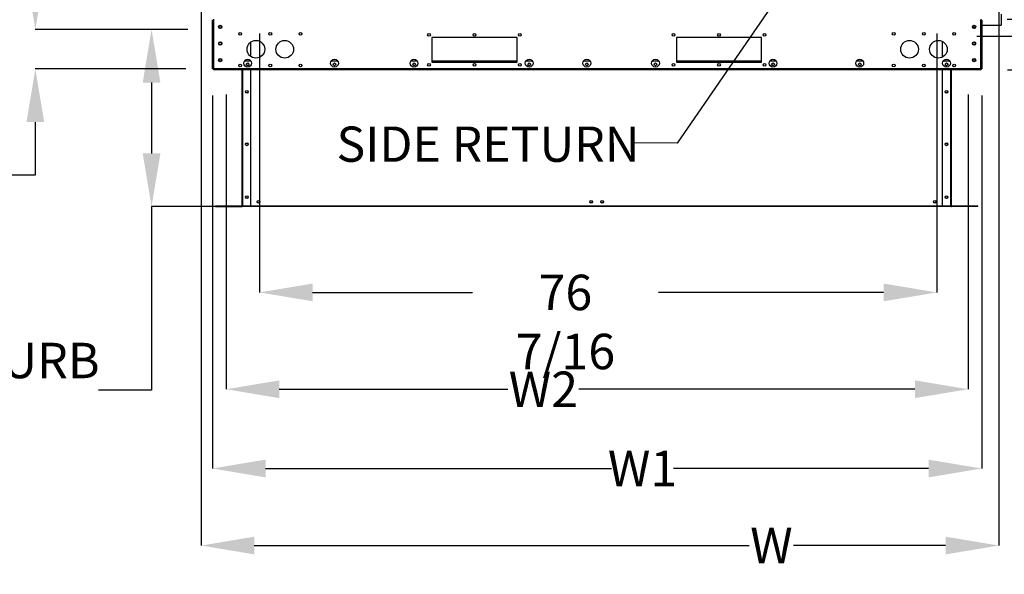
# Model space of a CAD drawing. Units: inches. Extents: x 0 to 11.5, y -0.2 to 8.6.
# Drawn here: x 7.6 to 9.9, y 1.5 to 2.8 of the extents above; entities that cross this region are included whole.
import ezdxf

# ---------------------------------------------------------------- set-up
doc = ezdxf.new("R2010")
doc.units = ezdxf.units.IN
doc.header["$MEASUREMENT"] = 0
doc.header["$PDSIZE"] = -1
doc.layers.add('FORMAT', color=7, linetype='Continuous')
doc.layers.add('OUTLINE', color=7, linetype='Continuous')
doc.styles.add('SLDTEXTSTYLE0', font='TXT', dxfattribs={"width": 0.75})
doc.dimstyles.new('SLDDIMSTYLE0', dxfattribs={"dimtxt": 0.083333, "dimasz": 0.125, "dimexe": 0, "dimexo": 0.0625, "dimgap": 0.020833, "dimtad": 0, "dimtih": 1, "dimtoh": 1, "dimdec": 3, "dimlfac": 48, "dimrnd": 1e-09, "dimzin": 12, "dimdsep": 46, "dimtxsty": 'SLDTEXTSTYLE0', "dimsah": 1, "dimcen": 0.09, "dimadec": 0, "dimazin": 3, "dimtfac": 1, "dimtdec": 3, "dimtofl": 0, "dimtmove": 0, "dimatfit": 3, "dimfxl": 1, "dimfrac": 2, "dimtolj": 1, "dimtzin": 12, "dimarcsym": 0})
doc.dimstyles.new('SLDDIMSTYLE1', dxfattribs={"dimtxt": 0.18, "dimasz": 0.0625, "dimexe": 0, "dimexo": 0.0625, "dimgap": 0, "dimtad": 0, "dimtih": 1, "dimtoh": 1, "dimdec": 0, "dimrnd": 1e-09, "dimzin": 0, "dimdsep": 46, "dimtxsty": 'Standard', "dimblk1": 'DOT', "dimblk2": 'DOT', "dimsah": 1, "dimcen": 0.09, "dimadec": 0, "dimazin": 0, "dimtfac": 0.0625, "dimtdec": 0, "dimtofl": 0, "dimtmove": 0, "dimatfit": 3, "dimldrblk": 'DOT', "dimfxl": 1, "dimfrac": 2, "dimtolj": 1, "dimtzin": 0, "dimarcsym": 0})
doc.dimstyles.new('SLDDIMSTYLE3', dxfattribs={"dimtxt": 0.083333, "dimasz": 0.125, "dimexe": 0, "dimexo": 0.0625, "dimgap": 0.020833, "dimtad": 0, "dimtih": 1, "dimtoh": 1, "dimdec": 6, "dimlfac": 48, "dimrnd": 1e-09, "dimzin": 12, "dimdsep": 46, "dimtxsty": 'SLDTEXTSTYLE0', "dimsah": 1, "dimcen": 0.09, "dimadec": 0, "dimazin": 3, "dimtfac": 1, "dimtdec": 3, "dimtofl": 0, "dimtmove": 0, "dimatfit": 3, "dimfxl": 1, "dimfrac": 2, "dimtolj": 1, "dimtzin": 12, "dimarcsym": 0})

# ---------------------------------------------------------------- blocks, each defined once
blk = doc.blocks.new('_D_3')
at = {"layer": 'Defpoints', "color": 0, "transparency": 16777216}
for p in [(9.2694, 4.6734), (9.8394, 2.663), (11.2262, 2.663)]:
    blk.add_point(p, dxfattribs=at)
at = {"layer": 'OUTLINE', "color": 0, "lineweight": -2, "transparency": 16777216}
for p, q in [((9.3319, 4.6734), (11.2262, 4.6734)), ((11.2262, 4.5484), (11.2262, 4.2058)), ((11.2262, 2.788), (11.2262, 4.0808)), ((9.9019, 2.663), (11.2262, 2.663))]:
    blk.add_line(p, q, dxfattribs=at)
at = {"layer": 'OUTLINE', "color": 0, "transparency": 16777216}
for points in [[(11.2054, 4.5484), (11.247, 4.5484), (11.2262, 4.6734)], [(11.2054, 2.788), (11.247, 2.788), (11.2262, 2.663)]]:
    blk.add_solid(points, dxfattribs=at)
at = {"layer": 'OUTLINE', "color": 0, "transparency": 16777216, "insert": (11.2262, 4.185), "char_height": 0.08333, "attachment_point": 2, "style": 'SLDTEXTSTYLE0'}
blk.add_mtext('\\A1;H', dxfattribs=at)
blk = doc.blocks.new('_D_4')
at = {"layer": 'Defpoints', "color": 0, "transparency": 16777216}
for p in [(9.7227, 4.4001), (11.039, 4.4001), (9.8394, 2.663)]:
    blk.add_point(p, dxfattribs=at)
at = {"layer": 'OUTLINE', "color": 0, "lineweight": -2, "transparency": 16777216}
for p, q in [((9.7852, 4.4001), (11.039, 4.4001)), ((11.039, 4.2751), (11.039, 3.9106)), ((11.039, 2.788), (11.039, 3.7856)), ((9.9019, 2.663), (11.039, 2.663))]:
    blk.add_line(p, q, dxfattribs=at)
at = {"layer": 'OUTLINE', "color": 0, "transparency": 16777216}
for points in [[(11.0182, 4.2751), (11.0599, 4.2751), (11.039, 4.4001)], [(11.0182, 2.788), (11.0599, 2.788), (11.039, 2.663)]]:
    blk.add_solid(points, dxfattribs=at)
at = {"layer": 'OUTLINE', "color": 0, "transparency": 16777216, "insert": (11.039, 3.8898), "char_height": 0.08333, "attachment_point": 2, "style": 'SLDTEXTSTYLE0'}
blk.add_mtext('\\A1;H1', dxfattribs=at)
blk = doc.blocks.new('_D_5')
at = {"layer": 'Defpoints', "color": 0, "transparency": 16777216}
for p in [(9.8414, 4.1959), (10.8726, 4.1959), (9.7672, 2.7424)]:
    blk.add_point(p, dxfattribs=at)
at = {"layer": 'OUTLINE', "color": 0, "lineweight": -2, "transparency": 16777216}
for p, q in [((9.9039, 4.1959), (10.8726, 4.1959)), ((10.8726, 4.0709), (10.8726, 3.6237)), ((10.8726, 2.8674), (10.8726, 3.4987)), ((9.8297, 2.7424), (10.8726, 2.7424))]:
    blk.add_line(p, q, dxfattribs=at)
at = {"layer": 'OUTLINE', "color": 0, "transparency": 16777216}
for points in [[(10.8518, 4.0709), (10.8935, 4.0709), (10.8726, 4.1959)], [(10.8518, 2.8674), (10.8935, 2.8674), (10.8726, 2.7424)]]:
    blk.add_solid(points, dxfattribs=at)
at = {"layer": 'OUTLINE', "color": 0, "transparency": 16777216, "insert": (10.8726, 3.6029), "char_height": 0.08333, "attachment_point": 2, "style": 'SLDTEXTSTYLE0'}
blk.add_mtext('\\A1;H2', dxfattribs=at)
blk = doc.blocks.new('_D_6')
at = {"layer": 'Defpoints', "color": 0, "transparency": 16777216}
for p in [(8.0063, 3.4153), (9.8815, 2.8693), (9.8815, 1.5441)]:
    blk.add_point(p, dxfattribs=at)
at = {"layer": 'OUTLINE', "color": 0, "lineweight": -2, "transparency": 16777216}
for p, q in [((8.0063, 3.3528), (8.0063, 1.5441)), ((9.8815, 2.8068), (9.8815, 1.5441)), ((8.1313, 1.5441), (9.2949, 1.5441)), ((9.7565, 1.5441), (9.3991, 1.5441))]:
    blk.add_line(p, q, dxfattribs=at)
at = {"layer": 'OUTLINE', "color": 0, "transparency": 16777216}
for points in [[(8.1313, 1.5649), (8.1313, 1.5233), (8.0063, 1.5441)], [(9.7565, 1.5649), (9.7565, 1.5233), (9.8815, 1.5441)]]:
    blk.add_solid(points, dxfattribs=at)
at = {"layer": 'OUTLINE', "color": 0, "transparency": 16777216, "insert": (9.347, 1.5858), "char_height": 0.08333, "attachment_point": 2, "style": 'SLDTEXTSTYLE0'}
blk.add_mtext('\\A1;W', dxfattribs=at)
blk = doc.blocks.new('_D_7')
at = {"layer": 'Defpoints', "color": 0, "transparency": 16777216}
for p in [(8.0329, 2.6652), (9.8416, 2.6652), (9.8416, 1.7253)]:
    blk.add_point(p, dxfattribs=at)
at = {"layer": 'OUTLINE', "color": 0, "lineweight": -2, "transparency": 16777216}
for p, q in [((8.0329, 2.6027), (8.0329, 1.7253)), ((9.8416, 2.6027), (9.8416, 1.7253)), ((8.1579, 1.7253), (8.9711, 1.7253)), ((9.7166, 1.7253), (9.1169, 1.7253))]:
    blk.add_line(p, q, dxfattribs=at)
at = {"layer": 'OUTLINE', "color": 0, "transparency": 16777216}
for points in [[(8.1579, 1.7461), (8.1579, 1.7045), (8.0329, 1.7253)], [(9.7166, 1.7461), (9.7166, 1.7045), (9.8416, 1.7253)]]:
    blk.add_solid(points, dxfattribs=at)
at = {"layer": 'OUTLINE', "color": 0, "transparency": 16777216, "insert": (9.044, 1.767), "char_height": 0.08333, "attachment_point": 2, "style": 'SLDTEXTSTYLE0'}
blk.add_mtext('\\A1;W1', dxfattribs=at)
blk = doc.blocks.new('_D_8')
at = {"layer": 'Defpoints', "color": 0, "transparency": 16777216}
for p in [(8.0651, 2.6674), (9.8094, 2.6674), (9.8094, 1.9117)]:
    blk.add_point(p, dxfattribs=at)
at = {"layer": 'OUTLINE', "color": 0, "lineweight": -2, "transparency": 16777216}
for p, q in [((8.0651, 2.6049), (8.0651, 1.9117)), ((9.8094, 2.6049), (9.8094, 1.9117)), ((8.1901, 1.9117), (8.7276, 1.9117)), ((9.6844, 1.9117), (8.8942, 1.9117))]:
    blk.add_line(p, q, dxfattribs=at)
at = {"layer": 'OUTLINE', "color": 0, "transparency": 16777216}
for points in [[(8.1901, 1.9325), (8.1901, 1.8908), (8.0651, 1.9117)], [(9.6844, 1.9325), (9.6844, 1.8908), (9.8094, 1.9117)]]:
    blk.add_solid(points, dxfattribs=at)
at = {"layer": 'OUTLINE', "color": 0, "transparency": 16777216, "insert": (8.8109, 1.9533), "char_height": 0.08333, "attachment_point": 2, "style": 'SLDTEXTSTYLE0'}
blk.add_mtext('\\A1;W2', dxfattribs=at)
blk = doc.blocks.new('_D_9')
at = {"layer": 'Defpoints', "color": 0, "transparency": 16777216}
for p in [(9.8387, 2.7821), (9.8394, 2.663), (10.6692, 2.663)]:
    blk.add_point(p, dxfattribs=at)
at = {"layer": 'OUTLINE', "color": 0, "lineweight": -2, "transparency": 16777216}
for p, q in [((10.6692, 2.9071), (10.6692, 3.0321)), ((9.9012, 2.7821), (10.6692, 2.7821)), ((9.9019, 2.663), (10.6692, 2.663)), ((10.6692, 2.538), (10.6692, 2.0662)), ((10.6692, 2.0662), (10.5442, 2.0662))]:
    blk.add_line(p, q, dxfattribs=at)
at = {"layer": 'OUTLINE', "color": 0, "transparency": 16777216}
for points in [[(10.6484, 2.9071), (10.69, 2.9071), (10.6692, 2.7821)], [(10.6484, 2.538), (10.69, 2.538), (10.6692, 2.663)]]:
    blk.add_solid(points, dxfattribs=at)
at = {"layer": 'OUTLINE', "color": 0, "transparency": 16777216, "insert": (10.44, 2.1079), "char_height": 0.08333, "attachment_point": 2, "style": 'SLDTEXTSTYLE0'}
blk.add_mtext('\\A1;CD2', dxfattribs=at)
blk = doc.blocks.new('_D_12')
at = {"layer": 'Defpoints', "color": 0, "transparency": 16777216}
for p in [(7.8899, 2.758), (8.0375, 2.758), (8.1048, 2.3414)]:
    blk.add_point(p, dxfattribs=at)
at = {"layer": 'OUTLINE', "color": 0, "lineweight": -2, "transparency": 16777216}
for p, q in [((7.975, 2.758), (7.8899, 2.758)), ((7.8899, 2.633), (7.8899, 2.4664)), ((8.0423, 2.3414), (7.8899, 2.3414)), ((7.8899, 2.3414), (7.8899, 1.9099)), ((7.8899, 1.9099), (7.7649, 1.9099))]:
    blk.add_line(p, q, dxfattribs=at)
at = {"layer": 'OUTLINE', "color": 0, "transparency": 16777216}
for points in [[(7.8691, 2.633), (7.9107, 2.633), (7.8899, 2.758)], [(7.8691, 2.4664), (7.9107, 2.4664), (7.8899, 2.3414)]]:
    blk.add_solid(points, dxfattribs=at)
at = {"layer": 'OUTLINE', "color": 0, "transparency": 16777216, "insert": (7.3482, 2.021), "char_height": 0.083333, "width": 1.016621, "attachment_point": 2, "style": 'SLDTEXTSTYLE0'}
blk.add_mtext('\\A1;VARIABLE CURB HEIGHT', dxfattribs=at)
blk = doc.blocks.new('_D_13')
at = {"layer": 'Defpoints', "color": 0, "transparency": 16777216}
for p in [(8.0375, 2.758), (7.6167, 2.6652), (8.0329, 2.6652)]:
    blk.add_point(p, dxfattribs=at)
at = {"layer": 'OUTLINE', "color": 0, "lineweight": -2, "transparency": 16777216}
for p, q in [((7.6167, 2.883), (7.6167, 3.008)), ((7.975, 2.758), (7.6167, 2.758)), ((7.9704, 2.6652), (7.6167, 2.6652)), ((7.6167, 2.5402), (7.6167, 2.4152)), ((7.6167, 2.4152), (7.4917, 2.4152))]:
    blk.add_line(p, q, dxfattribs=at)
at = {"layer": 'OUTLINE', "color": 0, "transparency": 16777216}
for points in [[(7.5959, 2.883), (7.6376, 2.883), (7.6167, 2.758)], [(7.5959, 2.5402), (7.6376, 2.5402), (7.6167, 2.6652)]]:
    blk.add_solid(points, dxfattribs=at)
at = {"layer": 'OUTLINE', "color": 0, "transparency": 16777216, "insert": (7.148, 2.5263), "char_height": 0.083333, "width": 0.756743, "attachment_point": 2, "style": 'SLDTEXTSTYLE0'}
blk.add_mtext('\\A1;RECESSED CURB HEIGHT', dxfattribs=at)
blk = doc.blocks.new('_D_14')
at = {"layer": 'Defpoints', "color": 0, "transparency": 16777216}
for p in [(8.1436, 2.8107), (9.7356, 2.8107), (9.7356, 2.1395)]:
    blk.add_point(p, dxfattribs=at)
at = {"layer": 'OUTLINE', "color": 0, "lineweight": -2, "transparency": 16777216}
for p, q in [((8.1436, 2.7482), (8.1436, 2.1395)), ((9.7356, 2.7482), (9.7356, 2.1395)), ((8.2686, 2.1395), (8.644, 2.1395)), ((9.6106, 2.1395), (9.0815, 2.1395))]:
    blk.add_line(p, q, dxfattribs=at)
at = {"layer": 'OUTLINE', "color": 0, "transparency": 16777216}
for points in [[(8.2686, 2.1603), (8.2686, 2.1186), (8.1436, 2.1395)], [(9.6106, 2.1603), (9.6106, 2.1186), (9.7356, 2.1395)]]:
    blk.add_solid(points, dxfattribs=at)
at = {"layer": 'OUTLINE', "color": 0, "transparency": 16777216, "insert": (8.8627, 2.1811), "char_height": 0.083333, "attachment_point": 2, "style": 'SLDTEXTSTYLE0'}
blk.add_mtext('\\A1;76 7/16', dxfattribs=at)
blk = doc.blocks.new('_D_17')
at = {"layer": 'Defpoints', "color": 0, "transparency": 16777216}
for p in [(9.7845, 2.8082), (10.3938, 2.8082), (9.8394, 2.663)]:
    blk.add_point(p, dxfattribs=at)
at = {"layer": 'OUTLINE', "color": 0, "lineweight": -2, "transparency": 16777216}
for p, q in [((10.3938, 2.9332), (10.3938, 3.2577)), ((10.3938, 3.2577), (10.5188, 3.2577)), ((9.847, 2.8082), (10.3938, 2.8082)), ((9.9019, 2.663), (10.3938, 2.663)), ((10.3938, 2.538), (10.3938, 2.413))]:
    blk.add_line(p, q, dxfattribs=at)
at = {"layer": 'OUTLINE', "color": 0, "transparency": 16777216}
for points in [[(10.3729, 2.9332), (10.4146, 2.9332), (10.3938, 2.8082)], [(10.3729, 2.538), (10.4146, 2.538), (10.3938, 2.663)]]:
    blk.add_solid(points, dxfattribs=at)
at = {"layer": 'OUTLINE', "color": 0, "transparency": 16777216, "insert": (10.6854, 3.2994), "char_height": 0.08333, "attachment_point": 2, "style": 'SLDTEXTSTYLE0'}
blk.add_mtext('\\A1;6 7/8', dxfattribs=at)
blk = doc.blocks.new('_Dot')
at = {"color": 0, "linetype": 'ByBlock', "lineweight": -2}
blk.add_line((-0.5, 0), (-1, 0), dxfattribs=at)
at = {"color": 0, "linetype": 'ByBlock', "const_width": 0.5}
blk.add_lwpolyline([(-0.25, 0, 1), (0.25, 0, 1)], format="xyb", close=True, dxfattribs=at)

msp = doc.modelspace()

# ---------------------------------------------------------------- linework, layer by layer
at = {"color": 7, "linetype": 'Continuous', "lineweight": 25}
for p, q in [((8.03294828, 2.66521607), (8.03294828, 2.7799119)), ((8.03294828, 2.7799119), (8.03515662, 2.7799119)), ((8.03515662, 2.78212544), (8.03515662, 2.7799119)), ((8.03515662, 2.7799119), (8.03515662, 2.66521607)), ((9.83936495, 2.78212544), (9.83936495, 2.7799119)), ((9.83936495, 2.66521607), (9.83936495, 2.7799119)), ((9.83936495, 2.7799119), (9.84157328, 2.7799119)), ((9.84157328, 2.7799119), (9.84157328, 2.66521607)), ((9.88694828, 2.79419523), (9.88694828, 2.76817664)), ((8.04962885, 2.76172325), (8.05285105, 2.76172325)), ((8.05080187, 2.76125039), (8.05167803, 2.76125039)), ((9.82489272, 2.76172325), (9.82167051, 2.76172325)), ((9.82284354, 2.76125039), (9.8237197, 2.76125039)), ((9.84157328, 2.76815357), (9.88694828, 2.76815357)), ((9.88694828, 2.76817664), (9.88694828, 2.76815357)), ((8.74916964, 2.7387369), (8.5486488, 2.7387369)), ((8.5486488, 2.7387369), (8.5486488, 2.68144523)), ((8.74916964, 2.68144523), (8.74916964, 2.7387369)), ((9.32403943, 2.7387369), (9.1235186, 2.7387369)), ((9.1235186, 2.7387369), (9.1235186, 2.68144523)), ((9.32403943, 2.68144523), (9.32403943, 2.7387369)), ((8.12351816, 2.69406177), (8.12351816, 2.72862036)), ((9.74851816, 2.73005594), (9.74851816, 2.69262619)), ((8.03515662, 2.66521607), (8.03294828, 2.66521607)), ((9.83936495, 2.66521607), (8.03515662, 2.66521607)), ((8.03515662, 2.66521607), (8.03515662, 2.66300773)), ((9.83936495, 2.66300773), (8.03515662, 2.66300773)), ((8.10268483, 2.34310452), (8.10268483, 2.66300773)), ((8.10833209, 2.68384107), (8.12341865, 2.68384107)), ((8.12351816, 2.34310452), (8.12351816, 2.66300773)), ((8.31238417, 2.68384107), (8.32747073, 2.68384107)), ((8.49925917, 2.68384107), (8.51434573, 2.68384107)), ((8.5486488, 2.68384107), (8.74916964, 2.68384107)), ((8.5486488, 2.68144523), (8.74916964, 2.68144523)), ((8.77009251, 2.68384107), (8.78517906, 2.68384107)), ((8.90550917, 2.68384107), (8.92059573, 2.68384107)), ((9.06696751, 2.68384107), (9.08205406, 2.68384107)), ((9.1235186, 2.68384107), (9.32403943, 2.68384107)), ((9.1235186, 2.68144523), (9.32403943, 2.68144523)), ((9.34300917, 2.68384107), (9.35809573, 2.68384107)), ((9.54705084, 2.68384107), (9.5621374, 2.68384107)), ((9.74851816, 2.66300773), (9.74851816, 2.34310452)), ((9.75110292, 2.68384107), (9.76618948, 2.68384107)), ((9.7693515, 2.66300773), (9.7693515, 2.34310452)), ((9.84157328, 2.66521607), (9.83936495, 2.66521607)), ((9.83936495, 2.66521607), (9.83936495, 2.66300773)), ((8.04018483, 2.34210452), (8.04018483, 2.34310452)), ((8.04018483, 2.34310452), (8.14226816, 2.34310452)), ((8.04018483, 2.34135452), (8.04018483, 2.34210452)), ((8.04018483, 2.34210452), (8.14226816, 2.34210452)), ((8.04018483, 2.34135452), (8.102039, 2.34135452)), ((8.102039, 2.34135452), (8.102039, 2.34210452)), ((8.10483066, 2.34135452), (8.10483066, 2.34210452)), ((9.76720566, 2.34210452), (8.10483066, 2.34210452)), ((9.76720566, 2.34135452), (8.10483066, 2.34135452)), ((8.14226816, 2.34210452), (8.14226816, 2.34310452)), ((9.72976816, 2.34210452), (9.72976816, 2.34310452)), ((9.72976816, 2.34310452), (9.8318515, 2.34310452)), ((9.72976816, 2.34210452), (9.8318515, 2.34210452)), ((9.76720566, 2.34135452), (9.76720566, 2.34210452)), ((9.76999733, 2.34210452), (9.76999733, 2.34135452)), ((9.8318515, 2.34135452), (9.76999733, 2.34135452)), ((9.8318515, 2.34210452), (9.8318515, 2.34310452)), ((9.8318515, 2.34135452), (9.8318515, 2.34210452))]:
    msp.add_line(p, q, dxfattribs=at)
at = {"color": 8, "linetype": 'Continuous', "lineweight": 25}
for p, q in [((8.10408066, 2.34310452), (8.10408066, 2.66300773)), ((9.76795566, 2.66300773), (9.76795566, 2.34310452)), ((9.72976816, 2.34275035), (8.14226816, 2.34275035))]:
    msp.add_line(p, q, dxfattribs=at)
at = {"color": 7, "linetype": 'Continuous', "lineweight": 25}
for centre, radius in [((8.05123995, 2.76403273), 0.00390625), ((8.05123995, 2.76402857), 0.0028125), ((9.82328162, 2.76403273), 0.00390625), ((9.82328162, 2.76402857), 0.0028125), ((8.09791703, 2.74757023), 0.00322917), ((8.13515662, 2.71134107), 0.02083333), ((8.16901078, 2.74757023), 0.00322917), ((8.20286495, 2.71134107), 0.02083333), ((8.24010453, 2.74757023), 0.00322917), ((8.54212797, 2.74532023), 0.00322917), ((8.6488988, 2.74532023), 0.00322917), ((8.75569047, 2.74532023), 0.00322917), ((9.11699776, 2.74532023), 0.00322917), ((9.2237686, 2.74532023), 0.00322917), ((9.33056026, 2.74532023), 0.00322917), ((9.63441703, 2.74757023), 0.00322917), ((9.67165662, 2.71134107), 0.02083333), ((9.70551078, 2.74757023), 0.00322917), ((9.73936495, 2.71134107), 0.02083333), ((9.77660453, 2.74757023), 0.00322917), ((8.05123995, 2.72497023), 0.00390625), ((8.05123995, 2.72496607), 0.0028125), ((9.82328162, 2.72497023), 0.00390625), ((9.82328162, 2.72496607), 0.0028125), ((8.05123995, 2.68590773), 0.00390625), ((8.05123995, 2.68590357), 0.0028125), ((8.11587537, 2.67863273), 0.00916667), ((8.31992745, 2.67863273), 0.00916667), ((8.50680245, 2.67863273), 0.00916667), ((8.77763578, 2.67863273), 0.00916667), ((8.91305245, 2.67863273), 0.00916667), ((9.07451078, 2.67863273), 0.00916667), ((9.35055245, 2.67863273), 0.00916667), ((9.55459412, 2.67863273), 0.00916667), ((9.7586462, 2.67863273), 0.00916667), ((9.82328162, 2.68590773), 0.00390625), ((9.82328162, 2.68590357), 0.0028125), ((8.09791703, 2.6731744), 0.00322917), ((8.1158781, 2.67602857), 0.00322917), ((8.16901078, 2.6731744), 0.00322917), ((8.24010453, 2.6731744), 0.00322917), ((8.31992745, 2.67602857), 0.00322917), ((8.50702429, 2.67602857), 0.00322917), ((8.54212797, 2.6748619), 0.00322917), ((8.6488988, 2.6748619), 0.00322917), ((8.75569047, 2.6748619), 0.00322917), ((8.77785763, 2.67602857), 0.00322917), ((8.91331624, 2.67602857), 0.00322917), ((9.07473263, 2.67602857), 0.00322917), ((9.11699776, 2.6748619), 0.00322917), ((9.2237686, 2.6748619), 0.00322917), ((9.33056026, 2.6748619), 0.00322917), ((9.35077429, 2.67602857), 0.00322917), ((9.55481596, 2.67602857), 0.00322917), ((9.63441703, 2.6731744), 0.00322917), ((9.70551078, 2.6731744), 0.00322917), ((9.75886804, 2.67602857), 0.00322917), ((9.77660453, 2.6731744), 0.00322917), ((8.11379941, 2.61147952), 0.00322917), ((8.11379941, 2.61147952), 0.0028125), ((9.75823691, 2.61147952), 0.00322917), ((9.75823691, 2.61147952), 0.0028125), ((8.11379941, 2.48789618), 0.00322917), ((8.11379941, 2.48789618), 0.0028125), ((9.75823691, 2.48789618), 0.00322917), ((9.75823691, 2.48789618), 0.0028125), ((8.11379941, 2.36358368), 0.00322917), ((8.11379941, 2.36358368), 0.0028125), ((9.75823691, 2.36358368), 0.00322917), ((9.75823691, 2.36358368), 0.0028125), ((8.14114837, 2.3528441), 0.00322917), ((8.14114837, 2.3528441), 0.0028125), ((8.92299733, 2.3528441), 0.00322917), ((8.92299733, 2.3528441), 0.0028125), ((8.949039, 2.3528441), 0.00322917), ((8.949039, 2.3528441), 0.0028125), ((9.73088795, 2.3528441), 0.00322917), ((9.73088795, 2.3528441), 0.0028125)]:
    msp.add_circle(centre, radius, dxfattribs=at)
for centre, radius, start, end in [((8.17527858, 2.74656285), 0.00322917, 160.27464086, 181.46395736), ((8.102039, 2.34275035), 0.00139583, 270, 332.43939689), ((9.76999733, 2.34275035), 0.00139583, 207.56060311, 270)]:
    msp.add_arc(centre, radius, start, end, dxfattribs=at)

# ---------------------------------------------------------------- texts
at = {"layer": 'FORMAT', "insert": (8.32467612, 2.52970776), "char_height": 0.083, "attachment_point": 1, "style": 'SLDTEXTSTYLE0'}
msp.add_mtext('SIDE RETURN', dxfattribs=at)

# ---------------------------------------------------------------- dimensions: what is measured, and where the dimension line sits
at = {"layer": 'OUTLINE'}
for base, p1, p2, angle, text, picture, middle in [((11.2262026, 2.66300773), (9.26944904, 4.67335059), (9.83936495, 2.66300773), 90, 'H', '_D_3', (11.2262026, 4.14332441)), ((11.03901789, 4.40014792), (9.83936495, 2.66300773), (9.72267133, 4.40014792), 90, 'H1', '_D_4', (11.03901789, 3.84811683)), ((10.87263145, 4.19590161), (9.76720566, 2.74239618), (9.84139672, 4.19590161), 90, 'H2', '_D_5', (10.87263145, 3.56122497)), ((9.88151309, 1.54408866), (8.0063305, 3.4153), (9.88151309, 2.8693116), 0, 'W', '_D_6', (9.34697653, 1.54408866)), ((10.39378007, 2.8081619), (9.83936495, 2.66300773), (9.78453162, 2.8081619), 90, '6 7/8', '_D_17', (10.68544674, 3.25770169)), ((10.66918912, 2.66300773), (9.83871912, 2.78212544), (9.83936495, 2.66300773), 90, 'CD2', '_D_9', (10.44002246, 2.06624017)), ((7.61674994, 2.66521607), (8.03746912, 2.75802118), (8.03294828, 2.66521607), 90, 'RECESSED CURB HEIGHT', '_D_13', (7.14799994, 2.41521607)), ((7.88989983, 2.75802118), (8.10483066, 2.34135452), (8.03746912, 2.75802118), 90, 'VARIABLE CURB HEIGHT', '_D_12', (7.34823316, 1.90992949))]:
    dim = msp.add_linear_dim(base=base, p1=p1, p2=p2, angle=angle, text=text, dimstyle='SLDDIMSTYLE0', dxfattribs=at)
    dim.commit()
    dim.dimension.update_dxf_attribs({"geometry": picture, "text_midpoint": middle, "dimtype": 160})
for base, p1, p2, text, dimstyle, picture, middle in [((9.73563929, 2.13946193), (8.14361173, 2.8107267), (9.73563929, 2.8107267), '76 7/16', 'SLDDIMSTYLE3', '_D_14', (8.86270178, 2.13946193)), ((9.84157328, 1.72528921), (8.03294828, 2.66521607), (9.84157328, 2.66521607), 'W1', 'SLDDIMSTYLE0', '_D_7', (9.04398111, 1.72528921)), ((9.80941703, 1.91166693), (8.06510453, 2.6674244), (9.80941703, 2.6674244), 'W2', 'SLDDIMSTYLE0', '_D_8', (8.8109077, 1.91166693))]:
    dim = msp.add_linear_dim(base=base, p1=p1, p2=p2, text=text, dimstyle=dimstyle, dxfattribs=at)
    dim.commit()
    dim.dimension.update_dxf_attribs({"geometry": picture, "text_midpoint": middle, "dimtype": 160})

# ---------------------------------------------------------------- leaders
at = {"layer": 'FORMAT'}
msp.add_leader([(9.4498764, 2.96206904), (9.12530557, 2.49066657), (9.01732513, 2.49141809)], dimstyle='SLDDIMSTYLE1', dxfattribs=at)

doc.saveas('drawing.dxf')
